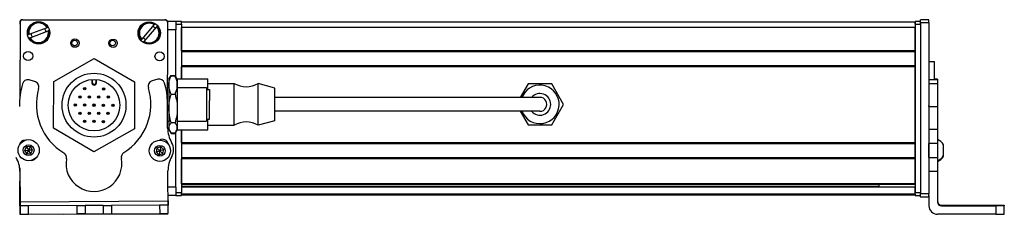
# Model space of a CAD drawing. Extents: x -332 to 1558, y -773 to 1533.
# Drawn here: x 1088 to 1441, y -773 to -703 of the extents above; entities that cross this region are included whole.
import ezdxf

# ---------------------------------------------------------------- set-up
doc = ezdxf.new("R2010")
doc.units = 0
doc.layers.get('0').update_dxf_attribs({"linetype": 'CONTINUOUS'})

msp = doc.modelspace()

# ---------------------------------------------------------------- linework, layer by layer
at = {"color": 7}
for p, q in [((1088.119751, -704.344604), (1088.061157, -731.172852)), ((1088.997681, -703.32843), (1139.997681, -703.32843)), ((1140.121826, -703.45813), (1089.121948, -703.346802)), ((1141.038574, -741.562805), (1141.119629, -704.460327)), ((1408.995117, -704.154236), (1145.995117, -704.154236)), ((1408.995117, -704.954224), (1408.995117, -765.353638)), ((1410.995117, -704.344604), (1410.995117, -765.743896)), ((1410.995117, -704.954224), (1410.995117, -765.353638)), ((1413.995117, -704.344604), (1413.995117, -765.743896)), ((1408.995117, -706.154236), (1145.995117, -706.154236)), ((1408.995117, -714.504028), (1145.995117, -714.504028)), ((1408.995117, -714.804016), (1145.995117, -714.804016)), ((1408.995117, -719.904053), (1145.995117, -719.904053)), ((1408.995117, -720.204041), (1145.995117, -720.204041)), ((1408.995117, -747.446655), (1408.995117, -720.204041)), ((1259.495117, -731.154236), (1179.495117, -731.154236)), ((1259.495117, -736.154236), (1179.495117, -736.154236)), ((1145.995117, -742.754272), (1145.995117, -765.353638)), ((1408.995117, -747.446655), (1145.995117, -747.446655)), ((1408.995117, -747.746643), (1145.995117, -747.746643)), ((1408.995117, -752.846619), (1145.995117, -752.846619)), ((1408.995117, -753.146606), (1145.995117, -753.146606)), ((1408.995117, -762.102417), (1145.995117, -762.102417)), ((1408.995117, -762.402405), (1145.995117, -762.402405)), ((1395.995117, -763.077515), (1145.995117, -763.077515)), ((1408.995117, -763.299866), (1145.995117, -763.299866)), ((1408.995117, -765.776001), (1145.995117, -765.776001)), ((1088.165771, -768.541016), (1141.168213, -768.225647)), ((1408.995117, -766.153625), (1145.995117, -766.153625)), ((1103.849121, -772.949036), (1141.071899, -772.867737)), ((1437.995117, -773.040955), (1416.995117, -773.040955))]:
    msp.add_line(p, q, dxfattribs=at)
at = {"color": 7, "ltscale": 0.173281}
msp.add_line((1136.220581, -705.077515), (1131.72876, -710.356323), dxfattribs=at)
at = {"color": 7, "ltscale": 0.173279}
for p, q in [((1132.642822, -711.133972), (1137.134521, -705.855164)), ((1097.799561, -706.229614), (1091.318481, -708.686584)), ((1091.743896, -709.808655), (1098.224976, -707.351746))]:
    msp.add_line(p, q, dxfattribs=at)
at = {"color": 7, "ltscale": 0.005071}
for p, q in [((1136.220581, -705.077515), (1136.352051, -704.923035)), ((1097.799561, -706.229614), (1097.989258, -706.157776))]:
    msp.add_line(p, q, dxfattribs=at)
at = {"color": 7, "ltscale": 0.005069}
for p, q in [((1137.265869, -705.700684), (1137.134521, -705.855164)), ((1091.128906, -708.758484), (1091.318481, -708.686584)), ((1098.414551, -707.279846), (1098.224976, -707.351746))]:
    msp.add_line(p, q, dxfattribs=at)
at = {"color": 7, "ltscale": 0.075}
for p, q in [((1143.995117, -703.954224), (1140.995117, -703.954224)), ((1143.995117, -703.954224), (1143.995117, -706.954224)), ((1413.995117, -703.346802), (1410.995117, -703.346802)), ((1410.995117, -704.344604), (1413.995117, -704.344604)), ((1416.995117, -724.859619), (1413.995117, -724.859619)), ((1416.995117, -726.316101), (1413.995117, -726.316101)), ((1413.995117, -734.393616), (1416.995117, -734.393616)), ((1413.995117, -742.570435), (1416.995117, -742.570435)), ((1416.995117, -747.64093), (1413.995117, -747.64093)), ((1413.995117, -752.697144), (1416.995117, -752.697144)), ((1413.995117, -757.550293), (1416.995117, -757.550293)), ((1143.995117, -763.353638), (1143.995117, -766.353638)), ((1413.995117, -765.743896), (1410.995117, -765.743896)), ((1410.995117, -766.746033), (1413.995117, -766.746033)), ((1413.995117, -766.857422), (1410.995117, -766.857422)), ((1413.995117, -766.857422), (1410.995117, -766.857422)), ((1088.175781, -770.041016), (1088.196045, -773.040955)), ((1091.196045, -773.023071), (1091.175781, -770.023132)), ((1108.425537, -769.920532), (1108.443359, -772.920471)), ((1111.425537, -769.902649), (1111.443359, -772.902588)), ((1117.925293, -769.864014), (1117.943115, -772.863953)), ((1120.925293, -769.84613), (1120.943115, -772.846069)), ((1138.177246, -769.743469), (1138.195068, -772.743408)), ((1141.195068, -772.725586), (1141.177246, -769.725647))]:
    msp.add_line(p, q, dxfattribs=at)
at = {"color": 7, "ltscale": 0.05}
for p, q in [((1145.995117, -703.954224), (1143.995117, -703.954224)), ((1143.995117, -704.954224), (1145.995117, -704.954224)), ((1410.995117, -703.954224), (1408.995117, -703.954224)), ((1408.995117, -704.154236), (1408.995117, -706.154236)), ((1408.995117, -704.954224), (1410.995117, -704.954224)), ((1413.995117, -718.336182), (1415.995117, -718.336182)), ((1145.995117, -765.353638), (1143.995117, -765.353638)), ((1410.995117, -765.353638), (1408.995117, -765.353638)), ((1143.995117, -766.353638), (1145.995117, -766.353638)), ((1408.995117, -766.353638), (1410.995117, -766.353638))]:
    msp.add_line(p, q, dxfattribs=at)
at = {"color": 7, "ltscale": 0.025}
for p, q in [((1145.995117, -704.954224), (1145.995117, -703.954224)), ((1408.995117, -704.954224), (1408.995117, -703.954224)), ((1410.995117, -704.954224), (1410.995117, -703.954224)), ((1145.995117, -766.353638), (1145.995117, -765.353638)), ((1408.995117, -766.353638), (1408.995117, -765.353638)), ((1410.995117, -766.353638), (1410.995117, -765.353638))]:
    msp.add_line(p, q, dxfattribs=at)
at = {"color": 7, "ltscale": 0.490001}
msp.add_line((1145.995117, -704.954224), (1145.995117, -724.55426), dxfattribs=at)
at = {"color": 7, "ltscale": 0.024945}
for p, q in [((1410.995117, -704.344604), (1410.995117, -703.346802)), ((1413.995117, -704.344604), (1413.995117, -703.346802))]:
    msp.add_line(p, q, dxfattribs=at)
at = {"color": 7, "ltscale": 0.072021}
msp.add_line((1143.995117, -706.954224), (1141.114258, -706.954224), dxfattribs=at)
at = {"color": 7, "ltscale": 0.420851}
msp.add_line((1143.995117, -723.788269), (1143.995117, -706.954224), dxfattribs=at)
at = {"color": 7, "ltscale": 0.208745}
for p, q in [((1145.995117, -714.504028), (1145.995117, -706.154236)), ((1408.995117, -714.504028), (1408.995117, -706.154236))]:
    msp.add_line(p, q, dxfattribs=at)
at = {"color": 7, "ltscale": 0.005072}
for p, q in [((1091.743896, -709.808655), (1091.554199, -709.880554)), ((1132.642822, -711.133972), (1132.51123, -711.288391))]:
    msp.add_line(p, q, dxfattribs=at)
at = {"color": 7, "ltscale": 0.005068}
msp.add_line((1131.597412, -710.510742), (1131.72876, -710.356323), dxfattribs=at)
at = {"color": 7, "ltscale": 0.0075}
for p, q in [((1408.995117, -714.504028), (1408.995117, -714.804016)), ((1408.995117, -719.904053), (1408.995117, -720.204041)), ((1408.995117, -747.446655), (1408.995117, -747.746643)), ((1408.995117, -752.846619), (1408.995117, -753.146606)), ((1408.995117, -762.102417), (1408.995117, -762.402405)), ((1408.995117, -765.853638), (1408.995117, -766.153625))]:
    msp.add_line(p, q, dxfattribs=at)
at = {"color": 7, "ltscale": 0.127501}
msp.add_line((1408.995117, -719.904053), (1408.995117, -714.804016), dxfattribs=at)
at = {"color": 7, "ltscale": 0.418578}
msp.add_line((1100.194824, -725.500244), (1114.736328, -717.20105), dxfattribs=at)
at = {"color": 7, "ltscale": 0.418577}
for p, q in [((1114.736328, -717.20105), (1129.194336, -725.644775)), ((1114.569336, -750.686951), (1100.111328, -742.243225))]:
    msp.add_line(p, q, dxfattribs=at)
at = {"color": 7, "ltscale": 0.163087}
msp.add_line((1415.995117, -724.85968), (1415.995117, -718.336182), dxfattribs=at)
at = {"color": 7, "ltscale": 0.040194}
msp.add_line((1141.495117, -724.654236), (1142.299072, -723.261902), dxfattribs=at)
at = {"color": 7, "ltscale": 0.034805}
for p, q in [((1142.299072, -723.261902), (1143.691284, -723.261902)), ((1142.299072, -723.401794), (1143.691284, -723.401794)), ((1142.299072, -729.999512), (1143.691284, -729.999512)), ((1143.691284, -740.251953), (1142.299072, -740.251953)), ((1142.299072, -743.906677), (1143.691284, -743.906677)), ((1142.299072, -744.046509), (1143.691284, -744.046509))]:
    msp.add_line(p, q, dxfattribs=at)
at = {"color": 7, "ltscale": 0.022428}
msp.add_line((1144.139893, -724.038818), (1143.691284, -723.261902), dxfattribs=at)
at = {"color": 7, "ltscale": 0.108755}
msp.add_line((1145.995117, -724.55426), (1145.995117, -720.204041), dxfattribs=at)
at = {"color": 7, "ltscale": 0.050061}
msp.add_line((1093.335449, -725.43158), (1091.398193, -724.924805), dxfattribs=at)
at = {"color": 7, "ltscale": 0.41858}
for p, q in [((1100.111328, -742.243225), (1100.194824, -725.500244)), ((1129.194336, -725.644775), (1129.110962, -742.387756))]:
    msp.add_line(p, q, dxfattribs=at)
at = {"color": 7, "ltscale": 0.030384}
for p, q in [((1113.898804, -724.724792), (1113.892822, -725.940125)), ((1115.492676, -725.94812), (1115.498779, -724.732788))]:
    msp.add_line(p, q, dxfattribs=at)
at = {"color": 7, "ltscale": 0.006128}
msp.add_line((1113.892822, -725.940125), (1114.137939, -725.941345), dxfattribs=at)
at = {"color": 7, "ltscale": 0.030834}
for p, q in [((1114.137939, -725.941345), (1114.144165, -724.708008)), ((1115.253662, -724.713562), (1115.247437, -725.946899))]:
    msp.add_line(p, q, dxfattribs=at)
at = {"color": 7, "ltscale": 0.006131}
msp.add_line((1115.492676, -725.94812), (1115.247437, -725.946899), dxfattribs=at)
at = {"color": 7, "ltscale": 0.050063}
msp.add_line((1137.473633, -724.650635), (1135.54248, -725.18042), dxfattribs=at)
at = {"color": 7, "ltscale": 0.017728}
for p, q in [((1141.495117, -724.654236), (1141.849731, -724.040161)), ((1141.495117, -742.654236), (1141.849731, -743.268311))]:
    msp.add_line(p, q, dxfattribs=at)
at = {"color": 7, "ltscale": 0.05116}
for p, q in [((1141.495117, -724.654236), (1141.495117, -726.700623)), ((1144.495117, -724.654236), (1144.495117, -726.700623))]:
    msp.add_line(p, q, dxfattribs=at)
at = {"color": 7, "ltscale": 0.210628}
for p, q in [((1141.495117, -726.700623), (1141.495117, -735.125732)), ((1144.495117, -726.700623), (1144.495117, -735.125732))]:
    msp.add_line(p, q, dxfattribs=at)
at = {"color": 7, "ltscale": 0.017744}
for p, q in [((1144.495117, -724.654236), (1144.140259, -724.039551)), ((1144.495117, -742.654236), (1144.140259, -743.268921))]:
    msp.add_line(p, q, dxfattribs=at)
at = {"color": 7, "ltscale": 0.002499}
msp.add_line((1144.495117, -724.654175), (1144.495117, -724.554199), dxfattribs=at)
at = {"color": 7, "ltscale": 0.275}
for p, q in [((1144.495117, -724.554199), (1155.495117, -724.554199)), ((1144.495117, -742.754211), (1155.495117, -742.754211))]:
    msp.add_line(p, q, dxfattribs=at)
at = {"color": 7, "ltscale": 0.095001}
msp.add_line((1155.495117, -728.354248), (1155.495117, -724.554199), dxfattribs=at)
at = {"color": 7, "ltscale": 0.235001}
for p, q in [((1155.495117, -726.154236), (1164.895142, -726.154236)), ((1155.495117, -741.154236), (1164.895142, -741.154236))]:
    msp.add_line(p, q, dxfattribs=at)
at = {"color": 7, "ltscale": 0.277393}
for p, q in [((1164.895142, -737.249939), (1164.895142, -726.154236)), ((1173.495117, -737.249939), (1173.495117, -726.154236))]:
    msp.add_line(p, q, dxfattribs=at)
at = {"color": 7, "ltscale": 0.155568}
msp.add_line((1179.495117, -727.804199), (1173.495117, -726.154236), dxfattribs=at)
at = {"color": 7, "ltscale": 0.14001}
msp.add_line((1270.251709, -726.304199), (1267.451416, -731.154236), dxfattribs=at)
at = {"color": 7, "ltscale": 0.212177}
for p, q in [((1278.73877, -726.304199), (1270.251709, -726.304199)), ((1270.251709, -741.004211), (1278.73877, -741.004211))]:
    msp.add_line(p, q, dxfattribs=at)
at = {"color": 7, "ltscale": 0.212176}
msp.add_line((1282.982178, -733.654236), (1278.73877, -726.304199), dxfattribs=at)
at = {"color": 7, "ltscale": 0.024997}
for p, q in [((1416.995117, -724.579285), (1415.995239, -724.579285)), ((1415.995239, -724.650635), (1416.995117, -724.650635))]:
    msp.add_line(p, q, dxfattribs=at)
at = {"color": 7, "ltscale": 0.001784}
msp.add_line((1416.995117, -724.579285), (1416.995117, -724.650635), dxfattribs=at)
at = {"color": 7, "ltscale": 0.005226}
msp.add_line((1416.995117, -724.650635), (1416.995117, -724.85968), dxfattribs=at)
at = {"color": 7, "ltscale": 0.036412}
msp.add_line((1416.995117, -724.859619), (1416.995117, -726.316101), dxfattribs=at)
at = {"color": 7, "ltscale": 0.193216}
msp.add_line((1416.995117, -726.316101), (1416.995117, -734.044739), dxfattribs=at)
at = {"color": 7, "ltscale": 0.010651}
msp.add_line((1141.069092, -727.654236), (1141.495117, -727.654236), dxfattribs=at)
msp.add_line((1141.069092, -727.654236), (1141.495117, -727.654236), dxfattribs=at)
at = {"color": 7, "ltscale": 0.2625}
for p, q in [((1144.495117, -727.654236), (1154.995117, -727.654236)), ((1144.495117, -739.654236), (1154.995117, -739.654236))]:
    msp.add_line(p, q, dxfattribs=at)
at = {"color": 7, "ltscale": 0.110402}
msp.add_line((1154.995117, -727.654236), (1154.995117, -732.070313), dxfattribs=at)
at = {"color": 7, "ltscale": 0.024976}
for p, q in [((1154.995117, -728.354248), (1155.994141, -728.354248)), ((1154.995117, -738.954224), (1155.994141, -738.954224))]:
    msp.add_line(p, q, dxfattribs=at)
at = {"color": 7, "ltscale": 0.097522}
msp.add_line((1155.994141, -728.354248), (1155.994141, -732.255127), dxfattribs=at)
at = {"color": 7, "ltscale": 0.216367}
msp.add_line((1179.495117, -736.458862), (1179.495117, -727.804199), dxfattribs=at)
at = {"color": 7, "ltscale": 0.22251}
msp.add_line((1141.042725, -742.173096), (1140.98291, -733.272888), dxfattribs=at)
at = {"color": 7, "ltscale": 0.189598}
msp.add_line((1154.995117, -732.070313), (1154.995117, -739.654236), dxfattribs=at)
at = {"color": 7, "ltscale": 0.167477}
msp.add_line((1155.994141, -738.954224), (1155.994141, -732.255127), dxfattribs=at)
at = {"color": 7, "ltscale": 0.375}
for p, q in [((1274.495117, -731.154236), (1259.495117, -731.154236)), ((1274.495117, -736.154236), (1259.495117, -736.154236))]:
    msp.add_line(p, q, dxfattribs=at)
at = {"color": 7, "ltscale": 0.212174}
msp.add_line((1278.73877, -741.004211), (1282.982178, -733.654236), dxfattribs=at)
at = {"color": 7, "ltscale": 0.008722}
for p, q in [((1413.995117, -734.393616), (1413.995117, -734.044739)), ((1416.995117, -734.044739), (1416.995117, -734.393616))]:
    msp.add_line(p, q, dxfattribs=at)
at = {"color": 7, "ltscale": 0.17384}
for p, q in [((1141.495117, -735.125732), (1141.495117, -742.079346)), ((1144.495117, -735.125732), (1144.495117, -742.079346))]:
    msp.add_line(p, q, dxfattribs=at)
at = {"color": 7, "ltscale": 0.097607}
for p, q in [((1164.895142, -741.154236), (1164.895142, -737.249939)), ((1173.495117, -741.154236), (1173.495117, -737.249939))]:
    msp.add_line(p, q, dxfattribs=at)
at = {"color": 7, "ltscale": 0.076134}
msp.add_line((1179.495117, -739.504211), (1179.495117, -736.458862), dxfattribs=at)
at = {"color": 7, "ltscale": 0.140009}
msp.add_line((1267.451416, -736.154236), (1270.251709, -741.004211), dxfattribs=at)
at = {"color": 7, "ltscale": 0.20442}
for p, q in [((1413.995117, -734.393616), (1413.995117, -742.570435)), ((1416.995117, -734.393616), (1416.995117, -742.570435))]:
    msp.add_line(p, q, dxfattribs=at)
at = {"color": 7, "ltscale": 0.011304}
msp.add_line((1141.042969, -739.654236), (1141.495117, -739.654236), dxfattribs=at)
at = {"color": 7, "ltscale": 0.095}
msp.add_line((1155.495117, -742.754211), (1155.495117, -738.954224), dxfattribs=at)
at = {"color": 7, "ltscale": 0.155569}
msp.add_line((1179.495117, -739.504211), (1173.495117, -741.154236), dxfattribs=at)
at = {"color": 7, "ltscale": 0.418581}
msp.add_line((1129.110962, -742.387756), (1114.569336, -750.686951), dxfattribs=at)
at = {"color": 7, "ltscale": 0.014372}
for p, q in [((1141.495117, -742.079346), (1141.495117, -742.654236)), ((1144.495117, -742.079346), (1144.495117, -742.654236))]:
    msp.add_line(p, q, dxfattribs=at)
at = {"color": 7, "ltscale": 0.040193}
msp.add_line((1141.495117, -742.654236), (1142.299072, -744.046509), dxfattribs=at)
at = {"color": 7, "ltscale": 0.022375}
msp.add_line((1144.138794, -743.271423), (1143.691284, -744.046509), dxfattribs=at)
at = {"color": 7, "ltscale": 0.495834}
msp.add_line((1143.995117, -763.353638), (1143.995117, -743.520264), dxfattribs=at)
at = {"color": 7, "ltscale": 0.00248}
msp.add_line((1144.495117, -742.754211), (1144.495117, -742.655029), dxfattribs=at)
at = {"color": 7, "ltscale": 0.11731}
msp.add_line((1145.995117, -747.446655), (1145.995117, -742.754272), dxfattribs=at)
at = {"color": 7, "ltscale": 0.003342}
for p, q in [((1413.995117, -742.570435), (1413.995117, -742.704102)), ((1416.995117, -742.570435), (1416.995117, -742.704102))]:
    msp.add_line(p, q, dxfattribs=at)
at = {"color": 7, "ltscale": 0.123421}
for p, q in [((1413.995117, -742.704102), (1413.995117, -747.64093)), ((1416.995117, -742.704102), (1416.995117, -747.64093))]:
    msp.add_line(p, q, dxfattribs=at)
at = {"color": 7, "ltscale": 0.004996}
msp.add_line((1088.024902, -747.796509), (1088.024414, -747.996338), dxfattribs=at)
at = {"color": 7, "ltscale": 0.010413}
msp.add_line((1141.025269, -747.685303), (1141.026123, -747.268799), dxfattribs=at)
at = {"color": 7, "ltscale": 0.127499}
msp.add_line((1408.995117, -752.846619), (1408.995117, -747.746643), dxfattribs=at)
at = {"color": 7, "ltscale": 0.051898}
msp.add_line((1408.995117, -750.154175), (1408.995117, -748.078247), dxfattribs=at)
at = {"color": 7, "ltscale": 0.063304}
for p, q in [((1413.995117, -750.173096), (1413.995117, -747.64093)), ((1416.995117, -747.64093), (1416.995117, -750.173096))]:
    msp.add_line(p, q, dxfattribs=at)
at = {"color": 7, "ltscale": 3.4e-05}
msp.add_line((1419.19519, -748.144592), (1419.19519, -748.14325), dxfattribs=at)
at = {"color": 7, "ltscale": 0.096715}
msp.add_line((1419.19519, -752.013184), (1419.19519, -748.144592), dxfattribs=at)
at = {"color": 7, "ltscale": 0.036084}
for p, q in [((1090.434937, -748.856567), (1089.76123, -750.133057)), ((1091.203613, -750.078247), (1090.529907, -751.354736)), ((1091.972168, -751.299927), (1092.645874, -750.023438)), ((1138.254883, -750.286072), (1137.935303, -751.693604)), ((1138.574219, -748.878479), (1138.254883, -750.286072))]:
    msp.add_line(p, q, dxfattribs=at)
at = {"color": 7, "ltscale": 0.036086}
for p, q in [((1089.76123, -750.133057), (1091.203613, -750.078247)), ((1136.876099, -750.713196), (1138.254883, -750.286072)), ((1137.195557, -749.305603), (1138.254883, -750.286072)), ((1137.935303, -751.693604), (1139.314087, -751.266479))]:
    msp.add_line(p, q, dxfattribs=at)
at = {"color": 7, "ltscale": 0.036085}
for p, q in [((1089.76123, -750.133057), (1090.529907, -751.354736)), ((1090.434937, -748.856567), (1091.203613, -750.078247)), ((1092.645874, -750.023438), (1091.877197, -748.801758)), ((1137.195557, -749.305603), (1136.876099, -750.713196)), ((1139.633545, -749.858887), (1138.574219, -748.878479)), ((1139.314087, -751.266479), (1139.633545, -749.858887))]:
    msp.add_line(p, q, dxfattribs=at)
at = {"color": 7, "ltscale": 0.036083}
for p, q in [((1091.877197, -748.801758), (1090.434937, -748.856567)), ((1090.529907, -751.354736), (1091.972168, -751.299927)), ((1091.877197, -748.801758), (1091.203613, -750.078247)), ((1092.645874, -750.023438), (1091.203613, -750.078247)), ((1091.972168, -751.299927), (1091.203613, -750.078247)), ((1138.574219, -748.878479), (1137.195557, -749.305603)), ((1139.633545, -749.858887), (1138.254883, -750.286072))]:
    msp.add_line(p, q, dxfattribs=at)
at = {"color": 7, "ltscale": 0.036082}
for p, q in [((1136.876099, -750.713196), (1137.935303, -751.693604)), ((1139.314087, -751.266479), (1138.254883, -750.286072))]:
    msp.add_line(p, q, dxfattribs=at)
at = {"color": 7, "ltscale": 0.048102}
msp.add_line((1408.995117, -752.078247), (1408.995117, -750.154175), dxfattribs=at)
at = {"color": 7, "ltscale": 0.063101}
for p, q in [((1413.995117, -752.697144), (1413.995117, -750.173096)), ((1416.995117, -750.173096), (1416.995117, -752.697144))]:
    msp.add_line(p, q, dxfattribs=at)
at = {"color": 7, "ltscale": 0.223895}
for p, q in [((1145.995117, -762.102417), (1145.995117, -753.146606)), ((1408.995117, -762.102417), (1408.995117, -753.146606))]:
    msp.add_line(p, q, dxfattribs=at)
at = {"color": 7, "ltscale": 0.106796}
msp.add_line((1413.995117, -752.697144), (1413.995117, -756.968994), dxfattribs=at)
at = {"color": 7, "ltscale": 0.121329}
msp.add_line((1416.995117, -752.697144), (1416.995117, -757.550293), dxfattribs=at)
at = {"color": 7, "ltscale": 0.005193}
msp.add_line((1419.19519, -752.220947), (1419.19519, -752.013245), dxfattribs=at)
at = {"color": 7, "ltscale": 0.232967}
msp.add_line((1088.006104, -756.425232), (1087.985718, -765.743896), dxfattribs=at)
at = {"color": 7, "ltscale": 0.274773}
msp.add_line((1088.091797, -757.550354), (1088.165771, -768.541016), dxfattribs=at)
at = {"color": 7, "ltscale": 0.382401}
msp.add_line((1141.248291, -772.725281), (1141.157104, -757.429504), dxfattribs=at)
at = {"color": 7, "ltscale": 0.274768}
msp.add_line((1416.995117, -757.550293), (1416.995117, -768.541016), dxfattribs=at)
at = {"color": 7, "ltscale": 0.018814}
msp.add_line((1395.995117, -762.402405), (1395.995117, -763.154968), dxfattribs=at)
at = {"color": 7, "ltscale": 0.101343}
msp.add_line((1088.012451, -769.983643), (1088.003662, -765.929932), dxfattribs=at)
at = {"color": 7, "ltscale": 0.070065}
msp.add_line((1143.995117, -763.353638), (1141.192505, -763.353638), dxfattribs=at)
at = {"color": 7, "ltscale": 0.005559}
msp.add_line((1408.995117, -763.077515), (1408.995117, -763.299866), dxfattribs=at)
at = {"color": 7, "ltscale": 0.061903}
msp.add_line((1408.995117, -765.776001), (1408.995117, -763.299866), dxfattribs=at)
at = {"color": 7, "ltscale": 0.001941}
msp.add_line((1408.995117, -765.776001), (1408.995117, -765.853638), dxfattribs=at)
at = {"color": 7, "ltscale": 0.025053}
for p, q in [((1410.995117, -766.746033), (1410.995117, -765.743896)), ((1413.995117, -766.746033), (1413.995117, -765.743896))]:
    msp.add_line(p, q, dxfattribs=at)
at = {"color": 7, "ltscale": 0.037501}
for p, q in [((1088.165771, -768.541016), (1088.175781, -770.041016)), ((1141.168213, -768.225647), (1141.177246, -769.725647))]:
    msp.add_line(p, q, dxfattribs=at)
at = {"color": 7, "ltscale": 0.069617}
msp.add_line((1143.995117, -766.353638), (1141.210449, -766.353638), dxfattribs=at)
at = {"color": 7, "ltscale": 0.002785}
for p, q in [((1410.995117, -766.746033), (1410.995117, -766.857422)), ((1413.995117, -766.746033), (1413.995117, -766.857422))]:
    msp.add_line(p, q, dxfattribs=at)
at = {"color": 7, "ltscale": 0.09364}
msp.add_line((1413.995117, -766.29541), (1413.995117, -770.041016), dxfattribs=at)
at = {"color": 7, "ltscale": 0.004077}
msp.add_line((1088.175537, -769.983276), (1088.012451, -769.983643), dxfattribs=at)
at = {"color": 7, "ltscale": 0.074999}
msp.add_line((1088.012451, -769.983643), (1088.018921, -772.983582), dxfattribs=at)
at = {"color": 7, "ltscale": 0.001328}
msp.add_line((1088.018921, -772.983582), (1088.072021, -772.983521), dxfattribs=at)
at = {"color": 7, "ltscale": 0.003122}
msp.add_line((1088.072021, -772.983521), (1088.196899, -772.983215), dxfattribs=at)
at = {"color": 7, "ltscale": 0.075001}
for p, q in [((1091.175781, -770.023132), (1088.175781, -770.041016)), ((1088.196045, -773.040955), (1091.196045, -773.023071)), ((1108.425537, -769.920532), (1111.425537, -769.902649)), ((1111.443359, -772.902588), (1108.443359, -772.920471)), ((1117.925293, -769.864014), (1120.925293, -769.84613)), ((1117.943115, -772.863953), (1120.943115, -772.846069)), ((1141.177246, -769.725647), (1138.177246, -769.743469)), ((1138.195068, -772.743408), (1141.195068, -772.725586))]:
    msp.add_line(p, q, dxfattribs=at)
at = {"color": 7, "ltscale": 0.431252}
msp.add_line((1108.425537, -769.920532), (1091.175781, -770.023132), dxfattribs=at)
at = {"color": 7, "ltscale": 0.43119}
msp.add_line((1091.196045, -773.023071), (1108.443359, -772.920471), dxfattribs=at)
at = {"color": 7, "ltscale": 0.081248}
for p, q in [((1114.675415, -769.883301), (1111.425537, -769.902649)), ((1111.443359, -772.902588), (1114.693237, -772.883301)), ((1117.925293, -769.864014), (1114.675415, -769.883301)), ((1114.693237, -772.883301), (1117.943115, -772.863953))]:
    msp.add_line(p, q, dxfattribs=at)
at = {"color": 7, "ltscale": 0.431306}
for p, q in [((1138.177246, -769.743469), (1120.925293, -769.84613)), ((1120.943115, -772.846069), (1138.195068, -772.743408))]:
    msp.add_line(p, q, dxfattribs=at)
at = {"color": 7, "ltscale": 0.003549}
msp.add_line((1141.071899, -772.867737), (1141.071777, -772.725769), dxfattribs=at)
at = {"color": 7, "ltscale": 0.001331}
msp.add_line((1141.248291, -772.725281), (1141.195068, -772.725586), dxfattribs=at)
at = {"color": 7, "ltscale": 0.007886}
msp.add_line((1418.495117, -770.041016), (1418.495117, -769.725586), dxfattribs=at)
at = {"color": 7, "ltscale": 0.4875}
for p, q in [((1418.495117, -769.725586), (1437.995117, -769.725586)), ((1418.495117, -770.041016), (1437.995117, -770.041016))]:
    msp.add_line(p, q, dxfattribs=at)
at = {"color": 7, "ltscale": 0.35}
for p, q in [((1437.995117, -769.863953), (1423.995117, -769.863953)), ((1423.995117, -769.902649), (1437.995117, -769.902649))]:
    msp.add_line(p, q, dxfattribs=at)
at = {"color": 7, "ltscale": 0.000967}
for p, q in [((1423.995117, -769.863953), (1423.995117, -769.902649)), ((1437.995117, -769.863953), (1437.995117, -769.902649))]:
    msp.add_line(p, q, dxfattribs=at)
at = {"color": 7, "ltscale": 0.074998}
for p, q in [((1437.995117, -770.041016), (1437.995117, -773.040955)), ((1440.995117, -773.023071), (1440.995117, -770.023132))]:
    msp.add_line(p, q, dxfattribs=at)
at = {"color": 7, "ltscale": 0.002567}
for p, q in [((1440.995117, -769.743469), (1440.995117, -769.84613)), ((1440.995117, -769.920471), (1440.995117, -770.023132))]:
    msp.add_line(p, q, dxfattribs=at)
at = {"color": 7, "ltscale": 0.00186}
msp.add_line((1440.995117, -769.84613), (1440.995117, -769.920532), dxfattribs=at)
at = {"color": 7}
for points in [[(1141.495117, -726.700623), (1141.523926, -726.098755), (1141.611694, -725.48407), (1141.763184, -724.841919), (1141.987549, -724.15509), (1142.299072, -723.401794)], [(1144.495117, -726.700623), (1144.470093, -726.140381), (1144.396729, -725.584473), (1144.278442, -725.033203), (1144.162231, -724.622559), (1144.024414, -724.213867), (1143.691284, -723.401794)], [(1142.299072, -729.999512), (1142.105835, -729.551025), (1141.944824, -729.128418), (1141.705322, -728.341919), (1141.560303, -727.6073), (1141.51123, -727.151184), (1141.495117, -726.700623)], [(1143.691284, -729.999512), (1144.024414, -729.187378), (1144.162231, -728.778687), (1144.278442, -728.368042), (1144.396729, -727.816833), (1144.470093, -727.260925), (1144.495117, -726.700623)], [(1141.495117, -735.125732), (1141.523926, -734.190186), (1141.611694, -733.235046), (1141.763184, -732.237305), (1141.987427, -731.170349), (1142.299072, -729.999512)], [(1143.691284, -729.999512), (1144.024414, -731.261475), (1144.162231, -731.896545), (1144.278442, -732.534668), (1144.396729, -733.391235), (1144.470093, -734.255127), (1144.495117, -735.125732)], [(1142.299072, -740.251953), (1142.106201, -739.556335), (1141.945313, -738.900452), (1141.8125, -738.275513), (1141.705322, -737.676453), (1141.560181, -736.534302), (1141.51123, -735.825745), (1141.495117, -735.125732)], [(1144.495117, -735.125732), (1144.470093, -735.996338), (1144.396729, -736.860229), (1144.278442, -737.716797), (1144.162231, -738.354919), (1144.024414, -738.98999), (1143.691284, -740.251953)], [(1141.495117, -742.079346), (1141.531616, -741.703796), (1141.643311, -741.318359), (1141.838013, -740.910645), (1142.131226, -740.466064), (1142.299072, -740.251953)], [(1144.495117, -742.079346), (1144.470093, -741.768982), (1144.396729, -741.46106), (1144.278442, -741.155701), (1144.162231, -740.928223), (1144.024414, -740.701843), (1143.691284, -740.251953)], [(1141.849731, -743.268311), (1141.648193, -742.853149), (1141.532837, -742.460938), (1141.495117, -742.079346)], [(1144.140137, -743.269287), (1144.332764, -742.876709), (1144.453491, -742.480103), (1144.484619, -742.280151), (1144.495117, -742.079346)], [(1437.995117, -769.725586), (1440.693604, -769.735657), (1440.962891, -769.740845), (1440.991699, -769.742615), (1440.995117, -769.743469)], [(1440.995117, -770.023132), (1440.987793, -770.024414), (1440.927368, -770.026917), (1440.395996, -770.033875), (1437.995117, -770.041016)], [(1437.995117, -773.040955), (1440.693604, -773.030884), (1440.962891, -773.025696), (1440.991699, -773.023926), (1440.995117, -773.023071)]]:
    msp.add_lwpolyline(points, dxfattribs=at)
for centre, radius in [((1094.771729, -708.019165), 4), ((1134.431641, -708.105713), 4), ((1107.796143, -711.724487), 1.5), ((1107.684814, -711.665283), 1), ((1121.466187, -711.754333), 1.5), ((1121.354736, -711.665283), 1), ((1091.039307, -716.351013), 1.65), ((1138.147949, -716.453857), 1.65), ((1114.652832, -733.944031), 11.45), ((1114.652832, -733.944031), 9.25), ((1109.60498, -730.995972), 0.425), ((1111.307129, -728.081604), 0.425), ((1111.307129, -728.081604), 0.179715), ((1112.97998, -731.012817), 0.425), ((1116.35498, -731.029602), 0.425), ((1118.056885, -728.115234), 0.425), ((1118.056885, -728.115234), 0.179715), ((1119.729858, -731.046448), 0.425), ((1107.902954, -733.910339), 0.425), ((1107.902954, -733.910339), 0.179715), ((1109.60498, -730.995972), 0.179715), ((1111.277832, -733.927185), 0.425), ((1111.277832, -733.927185), 0.179715), ((1112.97998, -731.012817), 0.179715), ((1114.652832, -733.944031), 0.425), ((1114.652832, -733.944031), 0.179715), ((1116.35498, -731.029602), 0.179715), ((1118.027832, -733.960815), 0.425), ((1118.027832, -733.960815), 0.179715), ((1119.729858, -731.046448), 0.179715), ((1121.402832, -733.977661), 0.425), ((1121.402832, -733.977661), 0.179715), ((1109.575928, -736.841553), 0.425), ((1109.575928, -736.841553), 0.179715), ((1112.950806, -736.858398), 0.425), ((1112.950806, -736.858398), 0.179715), ((1116.325684, -736.875244), 0.425), ((1116.325684, -736.875244), 0.179715), ((1119.700684, -736.892029), 0.425), ((1119.700684, -736.892029), 0.179715), ((1111.248779, -739.772766), 0.425), ((1111.248779, -739.772766), 0.179715), ((1114.623779, -739.789612), 0.425), ((1114.623779, -739.789612), 0.179715), ((1117.998657, -739.806458), 0.425), ((1117.998657, -739.806458), 0.179715), ((1091.203491, -750.078247), 3.800023), ((1091.203491, -750.078247), 1.935014), ((1138.254761, -750.286072), 3.800023), ((1138.254761, -750.286072), 1.935014)]:
    msp.add_circle(centre, radius, dxfattribs=at)
for centre, radius, start, end in [((1088.994873, -704.954224), 1, 151.086175, 179.999995), ((1088.997681, -704.32843), 1, 90.000003, 179.999995), ((1089.119751, -704.346802), 1, 89.874914, 179.874917), ((1094.771729, -708.019165), 3.717157, 30.050179, 191.472254), ((1094.771729, -708.019165), 3.517157, 30.583477, 190.938966), ((1134.431641, -708.105713), 3.717157, 58.894433, 220.316512), ((1134.431641, -708.105713), 3.517157, 59.427734, 219.78321), ((1134.431641, -708.105713), 3.717157, 238.894435, 40.316513), ((1134.431641, -708.105713), 3.517157, 239.427736, 39.783215), ((1134.431641, -708.105713), 2.7, 36.765887, 62.445066), ((1139.997681, -704.32843), 1, 38.104382, 90.000003), ((1140.119629, -704.45813), 1, 359.874916, 89.874914), ((1094.771729, -708.019165), 3.717157, 210.050177, 11.472259), ((1094.771729, -708.019165), 3.517157, 210.583478, 10.93896), ((1094.771729, -708.019165), 2.7, 187.921635, 213.60081), ((1094.771729, -708.019165), 2.7, 7.921631, 33.600808), ((1134.431641, -708.105713), 2.7, 216.765892, 242.445068), ((1145.97998, -726.474915), 4.79477, 140.142149, 149.480739), ((1149.361084, -727.353577), 8.161806, 149.912994, 153.828892), ((1140.005127, -726.479431), 4.801713, 30.546266, 39.858914), ((1136.780762, -727.27124), 7.989231, 25.439869, 30.121343), ((1116.085449, -733.877197), 28.154502, 164.4216, 181.051052), ((1090.891602, -726.861633), 2.002, 75.340928, 164.187598), ((1092.828857, -727.368408), 2.002, 344.08506, 75.340928), ((1114.692749, -725.944092), 0.8, 179.714435, 359.714434), ((1114.692749, -725.944092), 0.554715, 179.713916, 359.714955), ((1136.072144, -727.111084), 2.002, 105.340928, 196.596808), ((1138.003174, -726.581299), 2.002, 16.494268, 105.340928), ((1115.962158, -733.218689), 25.020695, 359.875774, 16.737746), ((1169.19519, -719.050049), 8.304167, 238.814371, 301.185624), ((1274.495117, -733.654236), 6.9, 201.242662, 151.352115), ((1114.488037, -733.544312), 20.5205, 164.085063, 238.690991), ((1114.488037, -733.544312), 20.5205, 301.99119, 16.596803), ((1274.495117, -733.654236), 6.9, 151.352115, 158.757352), ((1274.495117, -733.654236), 3.9, 219.868205, 140.131808), ((1274.495117, -733.654236), 2.5, 269.999997, 90.000003), ((1169.19519, -748.258423), 8.304167, 58.814376, 121.185629), ((1151.390625, -742.067566), 10.348349, 180.584509, 210.430947), ((1145.97998, -740.833557), 4.79477, 210.519261, 219.857851), ((1149.359863, -739.955566), 8.160344, 206.162816, 210.08732), ((1140.005127, -740.829041), 4.801713, 320.141086, 329.453734), ((1136.573975, -739.924683), 8.224615, 329.923501, 333.758283), ((1089.9104, -748.46936), 2.002, 87.10614, 170.483461), ((1139.241455, -748.175842), 2.002, 7.405668, 122.484949), ((1138.16333, -749.862793), 5.005, 330.001539, 30.680322), ((1415.664307, -750.078247), 4.026311, 28.723541, 70.816959), ((1102.78418, -752.786987), 2.002, 350.036122, 58.690996), ((1126.420166, -752.646301), 2.002, 121.991195, 190.646061), ((1078.270752, -757.733765), 9.822928, 1.070007, 30.846558), ((1092.220459, -751.736877), 2.002, 270.088817, 332.503228), ((1114.61499, -754.865417), 10.01, 170.036125, 10.646063), ((1151.166992, -757.369934), 10.01, 150.001541, 180.340931), ((1415.664307, -750.078247), 4.026311, 289.183041, 331.276459), ((1415.664307, -750.286011), 4.026311, 289.302611, 331.277323), ((1088.985718, -765.746094), 1, 179.874917, 213.3829), ((1418.495117, -768.541016), 1.499985, 180.000815, 270.000646), ((1418.495117, -768.225647), 1.499987, 180.39911, 270.000578), ((1416.995117, -770.040955), 2.999966, 180.000733, 270.000735)]:
    msp.add_arc(centre, radius, start, end, dxfattribs=at)
for centre, major_axis, start_param, end_param in [((1423.995117, -769.883301), (3.25, 0), 1.5707963268, 3.1415926536), ((1423.995117, -769.883301), (3.25, 0), 3.1415926536, 4.7123889804), ((1437.995117, -769.84613), (-3, 0), 1.5707963268, 3.1415926536), ((1437.995117, -769.920471), (-3, 0), 3.1415926536, 4.7123889804)]:
    msp.add_ellipse(centre, major_axis=major_axis, ratio=0.00595, start_param=start_param, end_param=end_param, dxfattribs=at)

doc.saveas('drawing.dxf')
